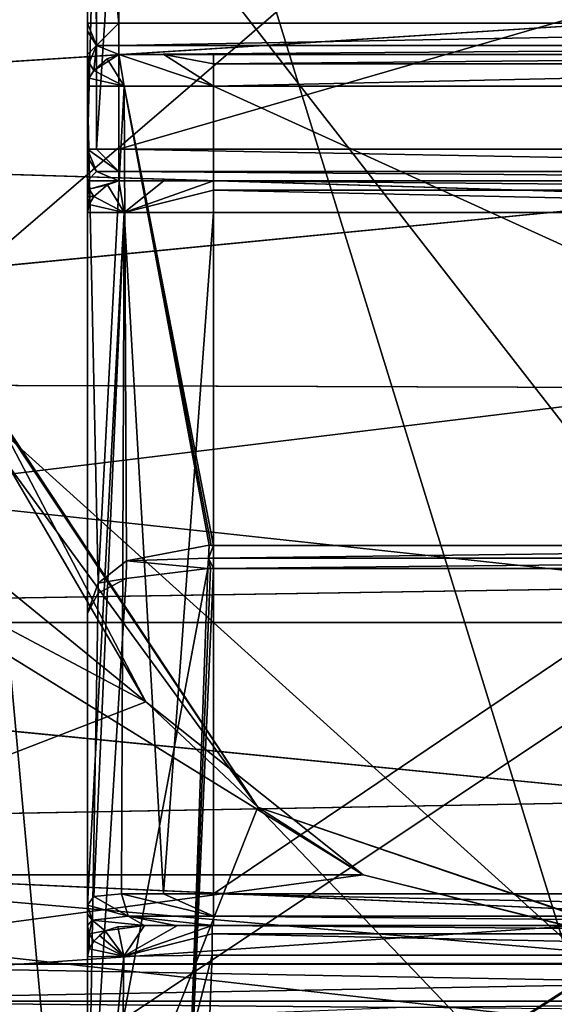
# Model space of a CAD drawing. Units: millimetres. Extents: x -70 to 70, y -115 to 7.
# Drawn here: x -6 to -1, y -46 to -38 of the extents above; entities that cross this region are included whole.
import ezdxf

# ---------------------------------------------------------------- set-up
doc = ezdxf.new("R2010")
doc.units = ezdxf.units.MM
doc.header["$LTSCALE"] = 39.369882
for name, color, linetype in [('140', 7, 'CONTINUOUS'), ('146', 7, 'CONTINUOUS'), ('149', 7, 'CONTINUOUS'), ('150', 7, 'CONTINUOUS'), ('153', 7, 'CONTINUOUS'), ('154', 7, 'CONTINUOUS'), ('155', 7, 'CONTINUOUS'), ('156', 7, 'CONTINUOUS'), ('161', 7, 'CONTINUOUS'), ('162', 7, 'CONTINUOUS'), ('165', 7, 'CONTINUOUS'), ('167', 7, 'CONTINUOUS'), ('171', 7, 'CONTINUOUS'), ('172', 7, 'CONTINUOUS'), ('192', 7, 'CONTINUOUS'), ('193', 7, 'CONTINUOUS'), ('194', 7, 'CONTINUOUS'), ('197', 7, 'CONTINUOUS'), ('198', 7, 'CONTINUOUS'), ('201', 7, 'CONTINUOUS'), ('202', 7, 'CONTINUOUS'), ('204', 7, 'CONTINUOUS'), ('205', 7, 'CONTINUOUS'), ('206', 7, 'CONTINUOUS'), ('207', 7, 'CONTINUOUS'), ('210', 7, 'CONTINUOUS'), ('211', 7, 'CONTINUOUS'), ('213', 7, 'CONTINUOUS'), ('214', 7, 'CONTINUOUS'), ('215', 7, 'CONTINUOUS'), ('216', 7, 'CONTINUOUS'), ('217', 7, 'CONTINUOUS'), ('218', 7, 'CONTINUOUS'), ('223', 7, 'CONTINUOUS'), ('224', 7, 'CONTINUOUS'), ('225', 7, 'CONTINUOUS'), ('239', 7, 'CONTINUOUS'), ('240', 7, 'CONTINUOUS'), ('243', 7, 'CONTINUOUS'), ('244', 7, 'CONTINUOUS'), ('256', 7, 'CONTINUOUS'), ('258', 7, 'CONTINUOUS'), ('261', 7, 'CONTINUOUS'), ('263', 7, 'CONTINUOUS'), ('284', 7, 'CONTINUOUS'), ('298', 7, 'CONTINUOUS'), ('304', 7, 'CONTINUOUS'), ('311', 7, 'CONTINUOUS'), ('312', 7, 'CONTINUOUS'), ('313', 7, 'CONTINUOUS'), ('452', 7, 'CONTINUOUS'), ('453', 7, 'CONTINUOUS'), ('973', 7, 'CONTINUOUS'), ('974', 7, 'CONTINUOUS'), ('975', 7, 'CONTINUOUS'), ('976', 7, 'CONTINUOUS'), ('977', 7, 'CONTINUOUS'), ('978', 7, 'CONTINUOUS')]:
    doc.layers.add(name, color=color, linetype=linetype)

msp = doc.modelspace()

# ---------------------------------------------------------------- linework, layer by layer
at = {"layer": '140', "linetype": 'CONTINUOUS'}
for points in [[(-5, -38.25, 4.2), (-5, -38.25, 5.55), (-5, -36.5, 5.55), (-5, -38.25, 4.2)], [(-5, -39.25, -7.85), (-5, -38.25, 4.2), (-5, -36.5, 5.55), (-5, -39.25, -7.85)], [(-5, -36.5, -7.85), (-5, -39.25, -7.85), (-5, -36.5, 5.55), (-5, -36.5, -7.85)], [(-5, -38.3155, 3.8653), (-5, -38.25, 4.2), (-5, -39.25, -7.85), (-5, -38.3155, 3.8653)], [(-5, -38.5, 3.524), (-5, -38.3155, 3.8653), (-5, -39.25, -7.85), (-5, -38.5, 3.524)], [(-5, -38.6239, 3.3565), (-5, -38.5, 3.524), (-5, -39.25, -7.85), (-5, -38.6239, 3.3565)], [(-5, -38.75, 3.2), (-5, -38.6239, 3.3565), (-5, -39.25, -7.85), (-5, -38.75, 3.2)], [(-5, -42.9267, 3.2), (-5, -38.75, 3.2), (-5, -39.75, -6.5), (-5, -42.9267, 3.2)], [(-5, -39.75, -6.5), (-5, -38.75, 3.2), (-5, -39.624, -6.6564), (-5, -39.75, -6.5)], [(-5, -39.624, -6.6564), (-5, -38.75, 3.2), (-5, -39.5, -6.824), (-5, -39.624, -6.6564)], [(-5, -39.5, -6.824), (-5, -38.75, 3.2), (-5, -39.312, -7.1747), (-5, -39.5, -6.824)], [(-5, -39.312, -7.1747), (-5, -38.75, 3.2), (-5, -39.25, -7.5), (-5, -39.312, -7.1747)], [(-5, -39.25, -7.5), (-5, -38.75, 3.2), (-5, -39.25, -7.85), (-5, -39.25, -7.5)], [(-5, -45.2387, -6.5), (-5, -42.9267, 3.2), (-5, -39.75, -6.5), (-5, -45.2387, -6.5)], [(-5, -46.5002), (-5, -47.0862, 1.4145), (-5, -42.9267, 3.2), (-5, -46.5002)], [(-5, -42.9267, 3.2), (-5, -47.0862, 1.4145), (-5, -47.6508, 6.14), (-5, -42.9267, 3.2)], [(-5, -46.5002), (-5, -42.9267, 3.2), (-5, -45.65, -5.8958), (-5, -46.5002)], [(-5, -45.65, -5.8958), (-5, -42.9267, 3.2), (-5, -45.5237, -6.0514), (-5, -45.65, -5.8958)], [(-5, -45.5237, -6.0514), (-5, -42.9267, 3.2), (-5, -45.4, -6.2174), (-5, -45.5237, -6.0514)], [(-5, -45.4, -6.2174), (-5, -42.9267, 3.2), (-5, -45.3096, -6.36), (-5, -45.4, -6.2174)], [(-5, -45.3096, -6.36), (-5, -42.9267, 3.2), (-5, -45.2387, -6.5), (-5, -45.3096, -6.36)], [(-5, -47.0867, -5.8687), (-5, -46.5002), (-5, -45.65, -5.8958), (-5, -47.0867, -5.8687)]]:
    msp.add_3dface(points, dxfattribs=at)
at = {"layer": '146', "linetype": 'CONTINUOUS'}
for points in [[(4.75, -39.25, -8.1), (-4.75, -39.25, -8.1), (4.75, -36.5, -8.1), (4.75, -39.25, -8.1)], [(4.75, -36.5, -8.1), (-4.75, -39.25, -8.1), (-4.75, -36.5, -8.1), (4.75, -36.5, -8.1)]]:
    msp.add_3dface(points, dxfattribs=at)
at = {"layer": '149', "linetype": 'CONTINUOUS'}
for points in [[(-4.75, -36.5, 5.8), (-4.75, -38.25, 5.8), (4.75, -38.25, 5.8), (-4.75, -36.5, 5.8)], [(4.75, -36.5, 5.8), (-4.75, -36.5, 5.8), (4.75, -38.25, 5.8), (4.75, -36.5, 5.8)]]:
    msp.add_3dface(points, dxfattribs=at)
at = {"layer": '150', "linetype": 'CONTINUOUS'}
for points in [[(4, -38.5, 4.45), (4.75, -38.5, 5.55), (-4.75, -38.5, 5.55), (4, -38.5, 4.45)], [(-4, -38.5, 4.45), (4, -38.5, 4.45), (-4.75, -38.5, 5.55), (-4, -38.5, 4.45)], [(-4.3947, -38.5, 4.386), (-4, -38.5, 4.45), (-4.75, -38.5, 5.55), (-4.3947, -38.5, 4.386)], [(-4.75, -38.5, 4.1999), (-4.3947, -38.5, 4.386), (-4.75, -38.5, 5.55), (-4.75, -38.5, 4.1999)]]:
    msp.add_3dface(points, dxfattribs=at)
at = {"layer": '153', "linetype": 'CONTINUOUS'}
for points in [[(4.0095, -45.6351, -6.886), (-4.1296, -48.5, -6.7151), (-4.0695, -47.1071, -6.7982), (4.0095, -45.6351, -6.886)], [(-4.1296, -48.5, -6.7151), (4.0095, -45.6351, -6.886), (4.0694, -47.1056, -6.7983), (-4.1296, -48.5, -6.7151)], [(-4.0095, -45.6351, -6.886), (4.0095, -45.6351, -6.886), (-4.0695, -47.1071, -6.7982), (-4.0095, -45.6351, -6.886)]]:
    msp.add_3dface(points, dxfattribs=at)
at = {"layer": '154', "linetype": 'CONTINUOUS'}
for points in [[(-4.5471, -45.4, -7.013), (-4.2978, -45.4, -7.1883), (-4.2845, -45.4, -7.1047), (-4.5471, -45.4, -7.013)], [(-4.2978, -45.4, -7.1883), (-4, -45.4, -7.25), (-4.2845, -45.4, -7.1047), (-4.2978, -45.4, -7.1883)], [(-4.2845, -45.4, -7.1047), (-4, -45.4, -7.25), (-4.0095, -45.4, -7.1355), (-4.2845, -45.4, -7.1047)], [(-4, -45.4, -7.25), (4, -45.4, -7.25), (-4.0095, -45.4, -7.1355), (-4, -45.4, -7.25)], [(-4.0095, -45.4, -7.1355), (4, -45.4, -7.25), (4.0095, -45.4, -7.1355), (-4.0095, -45.4, -7.1355)]]:
    msp.add_3dface(points, dxfattribs=at)
at = {"layer": '155', "linetype": 'CONTINUOUS'}
for points in [[(4, -45.15, -7.5), (-4, -45.15, -7.5), (4, -39.75, -7.5), (4, -45.15, -7.5)], [(4, -39.75, -7.5), (-4, -45.15, -7.5), (-4, -39.75, -7.5), (4, -39.75, -7.5)]]:
    msp.add_3dface(points, dxfattribs=at)
at = {"layer": '156', "linetype": 'CONTINUOUS'}
for points in [[(-4.3947, -39.5, -7.686), (-4.75, -39.5, -7.4999), (-4.75, -39.5, -7.85), (-4.3947, -39.5, -7.686)], [(-4, -39.5, -7.75), (-4.3947, -39.5, -7.686), (-4.75, -39.5, -7.85), (-4, -39.5, -7.75)], [(4.75, -39.5, -7.85), (-4, -39.5, -7.75), (-4.75, -39.5, -7.85), (4.75, -39.5, -7.85)], [(4, -39.5, -7.75), (-4, -39.5, -7.75), (4.75, -39.5, -7.85), (4, -39.5, -7.75)]]:
    msp.add_3dface(points, dxfattribs=at)
at = {"layer": '161', "linetype": 'CONTINUOUS'}
for points in [[(4, -38.75, 4.2), (-4, -38.75, 4.2), (4, -42.3892, 4.2), (4, -38.75, 4.2)], [(4, -42.3892, 4.2), (-4, -38.75, 4.2), (-4, -42.3892, 4.2), (4, -42.3892, 4.2)]]:
    msp.add_3dface(points, dxfattribs=at)
at = {"layer": '162', "linetype": 'CONTINUOUS'}
for points in [[(4.044, -42.5726, 4.2802), (4.0223, -42.5731, 4.2807), (-4.2325, -47.8496, 6.9504), (4.044, -42.5726, 4.2802)], [(4.2323, -47.8497, 6.9504), (4.044, -42.5726, 4.2802), (-4.2325, -47.8496, 6.9504), (4.2323, -47.8497, 6.9504)], [(-4.044, -42.5726, 4.2802), (-4.2325, -47.8496, 6.9504), (-4.0223, -42.5731, 4.2807), (-4.044, -42.5726, 4.2802)], [(4.0223, -42.5731, 4.2807), (4, -42.5733, 4.2809), (-4.2325, -47.8496, 6.9504), (4.0223, -42.5731, 4.2807)], [(-4.0223, -42.5731, 4.2807), (-4.2325, -47.8496, 6.9504), (-4, -42.5733, 4.2809), (-4.0223, -42.5731, 4.2807)], [(-4.2325, -47.8496, 6.9504), (4, -42.5733, 4.2809), (-4, -42.5733, 4.2809), (-4.2325, -47.8496, 6.9504)]]:
    msp.add_3dface(points, dxfattribs=at)
at = {"layer": '165', "linetype": 'CONTINUOUS'}
for points in [[(-5, -45.2387, -6.5), (-5, -39.75, -6.5), (-4.7071, -39.75, -7.2071), (-5, -45.2387, -6.5)], [(-5, -45.2387, -6.5), (-4.7071, -39.75, -7.2071), (-4.9485, -45.1712, -6.8169), (-5, -45.2387, -6.5)], [(-4.7071, -39.75, -7.2071), (-4.7295, -45.15, -7.184), (-4.9485, -45.1712, -6.8169), (-4.7071, -39.75, -7.2071)], [(-4.3975, -45.15, -7.4176), (-4.7295, -45.15, -7.184), (-4.7071, -39.75, -7.2071), (-4.3975, -45.15, -7.4176)], [(-4, -39.75, -7.5), (-4.3975, -45.15, -7.4176), (-4.7071, -39.75, -7.2071), (-4, -39.75, -7.5)], [(-4, -39.75, -7.5), (-4, -45.15, -7.5), (-4.3975, -45.15, -7.4176), (-4, -39.75, -7.5)]]:
    msp.add_3dface(points, dxfattribs=at)
at = {"layer": '167', "linetype": 'CONTINUOUS'}
for points in [[(-5, -38.75, 3.2), (-5, -42.9267, 3.2), (-4.9146, -42.6885, 3.6043), (-5, -38.75, 3.2)], [(-4.7071, -38.75, 3.9071), (-5, -38.75, 3.2), (-4.9146, -42.6885, 3.6043), (-4.7071, -38.75, 3.9071)], [(-4.6889, -42.5118, 3.9249), (-4.7071, -38.75, 3.9071), (-4.9146, -42.6885, 3.6043), (-4.6889, -42.5118, 3.9249)], [(-4, -42.3892, 4.2), (-4, -38.75, 4.2), (-4.7071, -38.75, 3.9071), (-4, -42.3892, 4.2)], [(-4, -42.3892, 4.2), (-4.7071, -38.75, 3.9071), (-4.0176, -42.389, 4.1998), (-4, -42.3892, 4.2)], [(-4.0176, -42.389, 4.1998), (-4.7071, -38.75, 3.9071), (-4.0352, -42.3885, 4.1994), (-4.0176, -42.389, 4.1998)], [(-4.0352, -42.3885, 4.1994), (-4.7071, -38.75, 3.9071), (-4.6889, -42.5118, 3.9249), (-4.0352, -42.3885, 4.1994)]]:
    msp.add_3dface(points, dxfattribs=at)
at = {"layer": '171', "linetype": 'CONTINUOUS'}
for points in [[(-4.0095, -45.6351, -6.886), (-4.0695, -47.1071, -6.7982), (-4.745, -48.4685, -6.4615), (-4.0095, -45.6351, -6.886)], [(-4.0095, -45.6351, -6.886), (-4.745, -48.4685, -6.4615), (-4.7101, -45.6437, -6.5955), (-4.0095, -45.6351, -6.886)], [(-5, -48.4482, -5.8463), (-5, -45.65, -5.8958), (-4.7101, -45.6437, -6.5955), (-5, -48.4482, -5.8463)], [(-4.745, -48.4685, -6.4615), (-5, -48.4482, -5.8463), (-4.7101, -45.6437, -6.5955), (-4.745, -48.4685, -6.4615)], [(-5, -48.4482, -5.8463), (-5, -47.0867, -5.8687), (-5, -45.65, -5.8958), (-5, -48.4482, -5.8463)]]:
    msp.add_3dface(points, dxfattribs=at)
at = {"layer": '172', "linetype": 'CONTINUOUS'}
for points in [[(-5, -47.6508, 6.14), (-4.2325, -47.8496, 6.9504), (-4.044, -42.5726, 4.2802), (-5, -47.6508, 6.14)], [(-5, -47.6508, 6.14), (-4.044, -42.5726, 4.2802), (-4.6915, -42.6512, 3.9865), (-5, -47.6508, 6.14)], [(-4.9152, -42.7682, 3.6409), (-5, -47.6508, 6.14), (-4.6915, -42.6512, 3.9865), (-4.9152, -42.7682, 3.6409)], [(-5, -42.9267, 3.2), (-5, -47.6508, 6.14), (-4.9152, -42.7682, 3.6409), (-5, -42.9267, 3.2)]]:
    msp.add_3dface(points, dxfattribs=at)
at = {"layer": '192', "linetype": 'CONTINUOUS'}
for points in [[(-4.0352, -42.3885, 4.1994), (-4.6889, -42.5118, 3.9249), (-4.0392, -42.4891, 4.2204), (-4.0352, -42.3885, 4.1994)], [(-4.6889, -42.5118, 3.9249), (-4.9146, -42.6885, 3.6043), (-4.6915, -42.6512, 3.9865), (-4.6889, -42.5118, 3.9249)], [(-4.044, -42.5726, 4.2802), (-4.6889, -42.5118, 3.9249), (-4.6915, -42.6512, 3.9865), (-4.044, -42.5726, 4.2802)], [(-4.6889, -42.5118, 3.9249), (-4.044, -42.5726, 4.2802), (-4.0392, -42.4891, 4.2204), (-4.6889, -42.5118, 3.9249)], [(-4.9146, -42.6885, 3.6043), (-4.9152, -42.7682, 3.6409), (-4.6915, -42.6512, 3.9865), (-4.9146, -42.6885, 3.6043)], [(-4.9146, -42.6885, 3.6043), (-5, -42.9267, 3.2), (-4.9152, -42.7682, 3.6409), (-4.9146, -42.6885, 3.6043)]]:
    msp.add_3dface(points, dxfattribs=at)
at = {"layer": '193', "linetype": 'CONTINUOUS'}
for points in [[(-4, -42.3892, 4.2), (-4.0352, -42.3885, 4.1994), (-4.0392, -42.4891, 4.2204), (-4, -42.3892, 4.2)], [(-4, -42.4898, 4.2211), (-4, -42.3892, 4.2), (-4.0392, -42.4891, 4.2204), (-4, -42.4898, 4.2211)], [(-4, -42.3892, 4.2), (-4.0176, -42.389, 4.1998), (-4.0352, -42.3885, 4.1994), (-4, -42.3892, 4.2)], [(-4.044, -42.5726, 4.2802), (-4.0223, -42.5731, 4.2807), (-4.0392, -42.4891, 4.2204), (-4.044, -42.5726, 4.2802)], [(-4.0223, -42.5731, 4.2807), (-4, -42.5733, 4.2809), (-4.0392, -42.4891, 4.2204), (-4.0223, -42.5731, 4.2807)], [(-4, -42.5733, 4.2809), (-4, -42.4898, 4.2211), (-4.0392, -42.4891, 4.2204), (-4, -42.5733, 4.2809)]]:
    msp.add_3dface(points, dxfattribs=at)
at = {"layer": '194', "linetype": 'CONTINUOUS'}
for points in [[(4, -42.3892, 4.2), (-4, -42.3892, 4.2), (-4, -42.4898, 4.2211), (4, -42.3892, 4.2)], [(4, -42.4898, 4.2211), (4, -42.3892, 4.2), (-4, -42.4898, 4.2211), (4, -42.4898, 4.2211)], [(-4, -42.5733, 4.2809), (4, -42.5733, 4.2809), (4, -42.4898, 4.2211), (-4, -42.5733, 4.2809)], [(-4, -42.5733, 4.2809), (4, -42.4898, 4.2211), (-4, -42.4898, 4.2211), (-4, -42.5733, 4.2809)]]:
    msp.add_3dface(points, dxfattribs=at)
at = {"layer": '197', "linetype": 'CONTINUOUS'}
for points in [[(-4.7295, -45.15, -7.184), (-4.3975, -45.15, -7.4176), (-4, -45.3268, -7.4268), (-4.7295, -45.15, -7.184)], [(-4.7295, -45.15, -7.184), (-4, -45.3268, -7.4268), (-4.6761, -45.3268, -7.1339), (-4.7295, -45.15, -7.184)], [(-4.3975, -45.15, -7.4176), (-4, -45.15, -7.5), (-4, -45.3268, -7.4268), (-4.3975, -45.15, -7.4176)], [(-4, -45.4, -7.25), (-4.2978, -45.4, -7.1883), (-4.6761, -45.3268, -7.1339), (-4, -45.4, -7.25)], [(-4, -45.3268, -7.4268), (-4, -45.4, -7.25), (-4.6761, -45.3268, -7.1339), (-4, -45.3268, -7.4268)], [(-4.2978, -45.4, -7.1883), (-4.5471, -45.4, -7.013), (-4.6761, -45.3268, -7.1339), (-4.2978, -45.4, -7.1883)]]:
    msp.add_3dface(points, dxfattribs=at)
at = {"layer": '198', "linetype": 'CONTINUOUS'}
for points in [[(-4, -45.15, -7.5), (4, -45.15, -7.5), (4, -45.3268, -7.4268), (-4, -45.15, -7.5)], [(-4, -45.15, -7.5), (4, -45.3268, -7.4268), (-4, -45.3268, -7.4268), (-4, -45.15, -7.5)], [(4, -45.4, -7.25), (-4, -45.4, -7.25), (-4, -45.3268, -7.4268), (4, -45.4, -7.25)], [(4, -45.3268, -7.4268), (4, -45.4, -7.25), (-4, -45.3268, -7.4268), (4, -45.3268, -7.4268)]]:
    msp.add_3dface(points, dxfattribs=at)
at = {"layer": '201', "linetype": 'CONTINUOUS'}
for points in [[(-4.0095, -45.4, -7.1355), (4.0095, -45.4, -7.1355), (4.0095, -45.468, -6.9641), (-4.0095, -45.4, -7.1355)], [(-4.0095, -45.4, -7.1355), (4.0095, -45.468, -6.9641), (-4.0095, -45.468, -6.9641), (-4.0095, -45.4, -7.1355)], [(4.0095, -45.6351, -6.886), (-4.0095, -45.6351, -6.886), (-4.0095, -45.468, -6.9641), (4.0095, -45.6351, -6.886)], [(4.0095, -45.468, -6.9641), (4.0095, -45.6351, -6.886), (-4.0095, -45.468, -6.9641), (4.0095, -45.468, -6.9641)]]:
    msp.add_3dface(points, dxfattribs=at)
at = {"layer": '202', "linetype": 'CONTINUOUS'}
for points in [[(-4.5471, -45.4, -7.013), (-4.7101, -45.6437, -6.5955), (-4.7574, -45.4106, -6.793), (-4.5471, -45.4, -7.013)], [(-4.5471, -45.4, -7.013), (-4.2845, -45.4, -7.1047), (-4.7101, -45.6437, -6.5955), (-4.5471, -45.4, -7.013)], [(-4.2845, -45.4, -7.1047), (-4.0095, -45.4, -7.1355), (-4.7101, -45.6437, -6.5955), (-4.2845, -45.4, -7.1047)], [(-4.7101, -45.6437, -6.5955), (-4.0095, -45.4, -7.1355), (-4.0095, -45.468, -6.9641), (-4.7101, -45.6437, -6.5955)], [(-4.9051, -45.4798, -6.4573), (-4.7101, -45.6437, -6.5955), (-4.9485, -45.525, -6.3039), (-4.9051, -45.4798, -6.4573)], [(-4.8601, -45.4444, -6.59), (-4.7101, -45.6437, -6.5955), (-4.9051, -45.4798, -6.4573), (-4.8601, -45.4444, -6.59)], [(-4.7574, -45.4106, -6.793), (-4.7101, -45.6437, -6.5955), (-4.8601, -45.4444, -6.59), (-4.7574, -45.4106, -6.793)], [(-4.0095, -45.6351, -6.886), (-4.7101, -45.6437, -6.5955), (-4.0095, -45.468, -6.9641), (-4.0095, -45.6351, -6.886)], [(-4.9485, -45.525, -6.3039), (-4.7101, -45.6437, -6.5955), (-4.9867, -45.5868, -6.1013), (-4.9485, -45.525, -6.3039)], [(-4.7101, -45.6437, -6.5955), (-5, -45.65, -5.8958), (-4.9867, -45.5868, -6.1013), (-4.7101, -45.6437, -6.5955)]]:
    msp.add_3dface(points, dxfattribs=at)
at = {"layer": '204', "linetype": 'CONTINUOUS'}
for points in [[(4.75, -38.25, 5.8), (-4.75, -38.25, 5.8), (-4.75, -38.4268, 5.7268), (4.75, -38.25, 5.8)], [(4.75, -38.25, 5.8), (-4.75, -38.4268, 5.7268), (4.75, -38.4268, 5.7268), (4.75, -38.25, 5.8)], [(-4.75, -38.5, 5.55), (4.75, -38.5, 5.55), (4.75, -38.4268, 5.7268), (-4.75, -38.5, 5.55)], [(-4.75, -38.4268, 5.7268), (-4.75, -38.5, 5.55), (4.75, -38.4268, 5.7268), (-4.75, -38.4268, 5.7268)]]:
    msp.add_3dface(points, dxfattribs=at)
at = {"layer": '205', "linetype": 'CONTINUOUS'}
for points in [[(-5, -38.25, 5.55), (-5, -38.25, 4.2), (-4.9268, -38.4268, 4.2), (-5, -38.25, 5.55)], [(-5, -38.25, 5.55), (-4.9268, -38.4268, 4.2), (-4.9268, -38.4268, 5.55), (-5, -38.25, 5.55)], [(-4.75, -38.5, 4.1999), (-4.75, -38.5, 5.55), (-4.9268, -38.4268, 5.55), (-4.75, -38.5, 4.1999)], [(-4.9268, -38.4268, 4.2), (-4.75, -38.5, 4.1999), (-4.9268, -38.4268, 5.55), (-4.9268, -38.4268, 4.2)]]:
    msp.add_3dface(points, dxfattribs=at)
at = {"layer": '206', "linetype": 'CONTINUOUS'}
for points in [[(-4.9488, -38.625, 3.6098), (-4.7071, -38.75, 3.9071), (-4.8425, -38.5327, 3.9475), (-4.9488, -38.625, 3.6098)], [(-4.7071, -38.75, 3.9071), (-4.75, -38.5, 4.1999), (-4.8425, -38.5327, 3.9475), (-4.7071, -38.75, 3.9071)], [(-4.3947, -38.5, 4.386), (-4.75, -38.5, 4.1999), (-4, -38.75, 4.2), (-4.3947, -38.5, 4.386)], [(-4, -38.75, 4.2), (-4.75, -38.5, 4.1999), (-4.7071, -38.75, 3.9071), (-4, -38.75, 4.2)], [(-4, -38.5, 4.45), (-4.3947, -38.5, 4.386), (-4, -38.5732, 4.2732), (-4, -38.5, 4.45)], [(-4.3947, -38.5, 4.386), (-4, -38.75, 4.2), (-4, -38.5732, 4.2732), (-4.3947, -38.5, 4.386)], [(-5, -38.75, 3.2), (-4.7071, -38.75, 3.9071), (-4.9868, -38.687, 3.4059), (-5, -38.75, 3.2)], [(-4.9868, -38.687, 3.4059), (-4.7071, -38.75, 3.9071), (-4.9488, -38.625, 3.6098), (-4.9868, -38.687, 3.4059)]]:
    msp.add_3dface(points, dxfattribs=at)
at = {"layer": '207', "linetype": 'CONTINUOUS'}
for points in [[(4, -38.5, 4.45), (-4, -38.5, 4.45), (-4, -38.5732, 4.2732), (4, -38.5, 4.45)], [(4, -38.5732, 4.2732), (4, -38.5, 4.45), (-4, -38.5732, 4.2732), (4, -38.5732, 4.2732)], [(-4, -38.75, 4.2), (4, -38.75, 4.2), (4, -38.5732, 4.2732), (-4, -38.75, 4.2)], [(-4, -38.75, 4.2), (4, -38.5732, 4.2732), (-4, -38.5732, 4.2732), (-4, -38.75, 4.2)]]:
    msp.add_3dface(points, dxfattribs=at)
at = {"layer": '210', "linetype": 'CONTINUOUS'}
for points in [[(-4.75, -39.25, -8.1), (4.75, -39.25, -8.1), (4.75, -39.4268, -8.0268), (-4.75, -39.25, -8.1)], [(-4.75, -39.25, -8.1), (4.75, -39.4268, -8.0268), (-4.75, -39.4268, -8.0268), (-4.75, -39.25, -8.1)], [(4.75, -39.5, -7.85), (-4.75, -39.5, -7.85), (-4.75, -39.4268, -8.0268), (4.75, -39.5, -7.85)], [(4.75, -39.4268, -8.0268), (4.75, -39.5, -7.85), (-4.75, -39.4268, -8.0268), (4.75, -39.4268, -8.0268)]]:
    msp.add_3dface(points, dxfattribs=at)
at = {"layer": '211', "linetype": 'CONTINUOUS'}
for points in [[(-5, -39.25, -7.5), (-5, -39.25, -7.85), (-4.9268, -39.4268, -7.85), (-5, -39.25, -7.5)], [(-5, -39.25, -7.5), (-4.9268, -39.4268, -7.85), (-4.9268, -39.4268, -7.5), (-5, -39.25, -7.5)], [(-4.75, -39.5, -7.85), (-4.75, -39.5, -7.4999), (-4.9268, -39.4268, -7.5), (-4.75, -39.5, -7.85)], [(-4.9268, -39.4268, -7.85), (-4.75, -39.5, -7.85), (-4.9268, -39.4268, -7.5), (-4.9268, -39.4268, -7.85)]]:
    msp.add_3dface(points, dxfattribs=at)
at = {"layer": '213', "linetype": 'CONTINUOUS'}
for points in [[(-4, -39.5, -7.75), (4, -39.5, -7.75), (4, -39.5732, -7.5732), (-4, -39.5, -7.75)], [(-4, -39.5, -7.75), (4, -39.5732, -7.5732), (-4, -39.5732, -7.5732), (-4, -39.5, -7.75)], [(4, -39.75, -7.5), (-4, -39.75, -7.5), (-4, -39.5732, -7.5732), (4, -39.75, -7.5)], [(4, -39.5732, -7.5732), (4, -39.75, -7.5), (-4, -39.5732, -7.5732), (4, -39.5732, -7.5732)]]:
    msp.add_3dface(points, dxfattribs=at)
at = {"layer": '214', "linetype": 'CONTINUOUS'}
for points in [[(-4.8397, -39.531, -7.2552), (-4.7071, -39.75, -7.2071), (-4.9488, -39.625, -6.9098), (-4.8397, -39.531, -7.2552)], [(-4.75, -39.5, -7.4999), (-4.7071, -39.75, -7.2071), (-4.8397, -39.531, -7.2552), (-4.75, -39.5, -7.4999)], [(-4.75, -39.5, -7.4999), (-4.3947, -39.5, -7.686), (-4.7071, -39.75, -7.2071), (-4.75, -39.5, -7.4999)], [(-4.3947, -39.5, -7.686), (-4, -39.5, -7.75), (-4.7071, -39.75, -7.2071), (-4.3947, -39.5, -7.686)], [(-4.7071, -39.75, -7.2071), (-4, -39.5, -7.75), (-4, -39.5732, -7.5732), (-4.7071, -39.75, -7.2071)], [(-4.9488, -39.625, -6.9098), (-4.7071, -39.75, -7.2071), (-4.9868, -39.687, -6.7058), (-4.9488, -39.625, -6.9098)], [(-4, -39.75, -7.5), (-4.7071, -39.75, -7.2071), (-4, -39.5732, -7.5732), (-4, -39.75, -7.5)], [(-4.7071, -39.75, -7.2071), (-5, -39.75, -6.5), (-4.9868, -39.687, -6.7058), (-4.7071, -39.75, -7.2071)]]:
    msp.add_3dface(points, dxfattribs=at)
at = {"layer": '215', "linetype": 'CONTINUOUS'}
for points in [[(-5, -38.5, 3.524), (-5, -38.6239, 3.3565), (-4.9868, -38.566, 3.5693), (-5, -38.5, 3.524)], [(-5, -38.6239, 3.3565), (-5, -38.75, 3.2), (-4.9868, -38.566, 3.5693), (-5, -38.6239, 3.3565)], [(-5, -38.75, 3.2), (-4.9868, -38.687, 3.4059), (-4.9868, -38.566, 3.5693), (-5, -38.75, 3.2)], [(-4.9868, -38.687, 3.4059), (-4.9488, -38.625, 3.6098), (-4.9868, -38.566, 3.5693), (-4.9868, -38.687, 3.4059)]]:
    msp.add_3dface(points, dxfattribs=at)
at = {"layer": '216', "linetype": 'CONTINUOUS'}
for points in [[(-5, -38.25, 4.2), (-5, -38.3155, 3.8653), (-4.9268, -38.4268, 4.2), (-5, -38.25, 4.2)], [(-5, -38.3155, 3.8653), (-5, -38.5, 3.524), (-4.9268, -38.4268, 4.2), (-5, -38.3155, 3.8653)], [(-4.9268, -38.4268, 4.2), (-5, -38.5, 3.524), (-4.9868, -38.566, 3.5693), (-4.9268, -38.4268, 4.2)], [(-4.9488, -38.625, 3.6098), (-4.9268, -38.4268, 4.2), (-4.9868, -38.566, 3.5693), (-4.9488, -38.625, 3.6098)], [(-4.75, -38.5, 4.1999), (-4.9268, -38.4268, 4.2), (-4.9488, -38.625, 3.6098), (-4.75, -38.5, 4.1999)], [(-4.75, -38.5, 4.1999), (-4.9488, -38.625, 3.6098), (-4.8425, -38.5327, 3.9475), (-4.75, -38.5, 4.1999)]]:
    msp.add_3dface(points, dxfattribs=at)
at = {"layer": '217', "linetype": 'CONTINUOUS'}
for points in [[(-5, -39.624, -6.6564), (-5, -39.5, -6.824), (-4.9868, -39.566, -6.8693), (-5, -39.624, -6.6564)], [(-4.9488, -39.625, -6.9098), (-5, -39.624, -6.6564), (-4.9868, -39.566, -6.8693), (-4.9488, -39.625, -6.9098)], [(-5, -39.75, -6.5), (-5, -39.624, -6.6564), (-4.9868, -39.687, -6.7058), (-5, -39.75, -6.5)], [(-5, -39.624, -6.6564), (-4.9488, -39.625, -6.9098), (-4.9868, -39.687, -6.7058), (-5, -39.624, -6.6564)]]:
    msp.add_3dface(points, dxfattribs=at)
at = {"layer": '218', "linetype": 'CONTINUOUS'}
for points in [[(-5, -39.312, -7.1747), (-5, -39.25, -7.5), (-4.9268, -39.4268, -7.5), (-5, -39.312, -7.1747)], [(-5, -39.5, -6.824), (-5, -39.312, -7.1747), (-4.9268, -39.4268, -7.5), (-5, -39.5, -6.824)], [(-4.75, -39.5, -7.4999), (-5, -39.5, -6.824), (-4.9268, -39.4268, -7.5), (-4.75, -39.5, -7.4999)], [(-5, -39.5, -6.824), (-4.75, -39.5, -7.4999), (-4.9868, -39.566, -6.8693), (-5, -39.5, -6.824)], [(-4.75, -39.5, -7.4999), (-4.8397, -39.531, -7.2552), (-4.9868, -39.566, -6.8693), (-4.75, -39.5, -7.4999)], [(-4.8397, -39.531, -7.2552), (-4.9488, -39.625, -6.9098), (-4.9868, -39.566, -6.8693), (-4.8397, -39.531, -7.2552)]]:
    msp.add_3dface(points, dxfattribs=at)
at = {"layer": '223', "linetype": 'CONTINUOUS'}
for points in [[(-5, -45.5237, -6.0514), (-5, -45.4, -6.2174), (-4.9868, -45.466, -6.263), (-5, -45.5237, -6.0514)], [(-4.9867, -45.5868, -6.1013), (-5, -45.5237, -6.0514), (-4.9868, -45.466, -6.263), (-4.9867, -45.5868, -6.1013)], [(-4.9485, -45.525, -6.3039), (-4.9867, -45.5868, -6.1013), (-4.9868, -45.466, -6.263), (-4.9485, -45.525, -6.3039)], [(-5, -45.65, -5.8958), (-5, -45.5237, -6.0514), (-4.9867, -45.5868, -6.1013), (-5, -45.65, -5.8958)]]:
    msp.add_3dface(points, dxfattribs=at)
at = {"layer": '224', "linetype": 'CONTINUOUS'}
for points in [[(-5, -45.3096, -6.36), (-5, -45.2387, -6.5), (-4.9622, -45.3599, -6.553), (-5, -45.3096, -6.36)], [(-5, -45.4, -6.2174), (-5, -45.3096, -6.36), (-4.9622, -45.3599, -6.553), (-5, -45.4, -6.2174)], [(-4.9868, -45.466, -6.263), (-5, -45.4, -6.2174), (-4.9622, -45.3599, -6.553), (-4.9868, -45.466, -6.263)], [(-4.8601, -45.4444, -6.59), (-4.9868, -45.466, -6.263), (-4.9622, -45.3599, -6.553), (-4.8601, -45.4444, -6.59)], [(-4.8601, -45.4444, -6.59), (-4.9485, -45.525, -6.3039), (-4.9868, -45.466, -6.263), (-4.8601, -45.4444, -6.59)], [(-4.8601, -45.4444, -6.59), (-4.9051, -45.4798, -6.4573), (-4.9485, -45.525, -6.3039), (-4.8601, -45.4444, -6.59)]]:
    msp.add_3dface(points, dxfattribs=at)
at = {"layer": '225', "linetype": 'CONTINUOUS'}
for points in [[(-5, -45.2387, -6.5), (-4.9485, -45.1712, -6.8169), (-4.6761, -45.3268, -7.1339), (-5, -45.2387, -6.5)], [(-4.9485, -45.1712, -6.8169), (-4.7295, -45.15, -7.184), (-4.6761, -45.3268, -7.1339), (-4.9485, -45.1712, -6.8169)], [(-5, -45.2387, -6.5), (-4.6761, -45.3268, -7.1339), (-4.9622, -45.3599, -6.553), (-5, -45.2387, -6.5)], [(-4.6761, -45.3268, -7.1339), (-4.5471, -45.4, -7.013), (-4.9622, -45.3599, -6.553), (-4.6761, -45.3268, -7.1339)], [(-4.5471, -45.4, -7.013), (-4.8601, -45.4444, -6.59), (-4.9622, -45.3599, -6.553), (-4.5471, -45.4, -7.013)], [(-4.5471, -45.4, -7.013), (-4.7574, -45.4106, -6.793), (-4.8601, -45.4444, -6.59), (-4.5471, -45.4, -7.013)]]:
    msp.add_3dface(points, dxfattribs=at)
at = {"layer": '239', "linetype": 'CONTINUOUS'}
for points in [[(-5, -38.25, 5.55), (-4.9268, -38.4268, 5.55), (-4.9268, -38.25, 5.7268), (-5, -38.25, 5.55)], [(-4.75, -38.4268, 5.7268), (-4.75, -38.25, 5.8), (-4.9268, -38.4268, 5.55), (-4.75, -38.4268, 5.7268)], [(-4.9268, -38.4268, 5.55), (-4.75, -38.25, 5.8), (-4.9268, -38.25, 5.7268), (-4.9268, -38.4268, 5.55)], [(-4.75, -38.5, 5.55), (-4.75, -38.4268, 5.7268), (-4.9268, -38.4268, 5.55), (-4.75, -38.5, 5.55)]]:
    msp.add_3dface(points, dxfattribs=at)
at = {"layer": '240', "linetype": 'CONTINUOUS'}
for points in [[(-5, -36.5, 5.55), (-5, -38.25, 5.55), (-4.9268, -38.25, 5.7268), (-5, -36.5, 5.55)], [(-4.9267, -36.5, 5.7267), (-5, -36.5, 5.55), (-4.9268, -38.25, 5.7268), (-4.9267, -36.5, 5.7267)], [(-4.75, -38.25, 5.8), (-4.9267, -36.5, 5.7267), (-4.9268, -38.25, 5.7268), (-4.75, -38.25, 5.8)], [(-4.75, -38.25, 5.8), (-4.75, -36.5, 5.8), (-4.9267, -36.5, 5.7267), (-4.75, -38.25, 5.8)]]:
    msp.add_3dface(points, dxfattribs=at)
at = {"layer": '243', "linetype": 'CONTINUOUS'}
for points in [[(-4.9268, -39.4268, -7.85), (-5, -39.25, -7.85), (-4.75, -39.4268, -8.0268), (-4.9268, -39.4268, -7.85)], [(-4.75, -39.4268, -8.0268), (-5, -39.25, -7.85), (-4.9268, -39.25, -8.0268), (-4.75, -39.4268, -8.0268)], [(-4.75, -39.25, -8.1), (-4.75, -39.4268, -8.0268), (-4.9268, -39.25, -8.0268), (-4.75, -39.25, -8.1)], [(-4.75, -39.5, -7.85), (-4.9268, -39.4268, -7.85), (-4.75, -39.4268, -8.0268), (-4.75, -39.5, -7.85)]]:
    msp.add_3dface(points, dxfattribs=at)
at = {"layer": '244', "linetype": 'CONTINUOUS'}
for points in [[(-5, -39.25, -7.85), (-5, -36.5, -7.85), (-4.9267, -36.5, -8.0267), (-5, -39.25, -7.85)], [(-5, -39.25, -7.85), (-4.9267, -36.5, -8.0267), (-4.9268, -39.25, -8.0268), (-5, -39.25, -7.85)], [(-4.75, -36.5, -8.1), (-4.75, -39.25, -8.1), (-4.9268, -39.25, -8.0268), (-4.75, -36.5, -8.1)], [(-4.9267, -36.5, -8.0267), (-4.75, -36.5, -8.1), (-4.9268, -39.25, -8.0268), (-4.9267, -36.5, -8.0267)]]:
    msp.add_3dface(points, dxfattribs=at)
at = {"layer": '256', "linetype": 'CONTINUOUS'}
for points in [[(-8.0829, -46, 16), (-10.3441, -46, 15.9374), (0.7258, -46, 18.8168), (-8.0829, -46, 16)], [(-8.0906, -46, -16.6371), (-8.0829, -46, -16), (7.7305, -46, -16.694), (-8.0906, -46, -16.6371)], [(2.6003, -46, -18.2289), (-8.0906, -46, -16.6371), (7.7305, -46, -16.694), (2.6003, -46, -18.2289)], [(8.0829, -46, 16), (-8.0829, -46, 16), (0.7258, -46, 18.8168), (8.0829, -46, 16)], [(-8.0829, -46, -16), (8.0829, -46, -16), (7.7305, -46, -16.694), (-8.0829, -46, -16)]]:
    msp.add_3dface(points, dxfattribs=at)
at = {"layer": '258', "linetype": 'CONTINUOUS'}
for points in [[(-8.0829, -45, -15), (-5.6476, -41.726, -15), (-4.5358, -43.6275, -15), (-8.0829, -45, -15)], [(-2.8125, -45, -15), (-8.0829, -45, -15), (-4.5358, -43.6275, -15), (-2.8125, -45, -15)]]:
    msp.add_3dface(points, dxfattribs=at)
at = {"layer": '261', "linetype": 'CONTINUOUS'}
for points in [[(-6.8628, -41.7347, 15), (-8.0829, -41.7447, 15), (-4.5358, -43.6275, 15), (-6.8628, -41.7347, 15)], [(-5.6476, -41.726, 15), (-6.8628, -41.7347, 15), (-4.5358, -43.6275, 15), (-5.6476, -41.726, 15)], [(-4.5358, -43.6275, 15), (-8.0829, -41.7447, 15), (-2.8125, -45, 15), (-4.5358, -43.6275, 15)], [(-2.8125, -45, 15), (-8.0829, -41.7447, 15), (-8.0829, -45, 15), (-2.8125, -45, 15)]]:
    msp.add_3dface(points, dxfattribs=at)
at = {"layer": '263', "linetype": 'CONTINUOUS'}
for points in [[(-9.5463, -48.28, 9.5455), (-5.81, -41.198, 12.1858), (-5.1667, -48.28, 12.4722), (-9.5463, -48.28, 9.5455)], [(-5.1667, -48.28, -12.4722), (-5.81, -41.198, -12.1858), (-9.5463, -48.28, -9.5455), (-5.1667, -48.28, -12.4722)], [(-5.1667, -48.28, 12.4722), (-5.81, -41.198, 12.1858), (-3.6492, -44.4627, 12.9974), (-5.1667, -48.28, 12.4722)], [(-3.6484, -44.4627, -12.9977), (-5.81, -41.198, -12.1858), (-5.1667, -48.28, -12.4722), (-3.6484, -44.4627, -12.9977)], [(0, -48.28, -13.5), (-3.6484, -44.4627, -12.9977), (-5.1667, -48.28, -12.4722), (0, -48.28, -13.5)], [(0, -45.7, 13.5), (-5.1667, -48.28, 12.4722), (-3.6492, -44.4627, 12.9974), (0, -45.7, 13.5)], [(0, -45.7, -13.5), (-3.6484, -44.4627, -12.9977), (0, -48.28, -13.5), (0, -45.7, -13.5)], [(0, -48.28, 13.5), (-5.1667, -48.28, 12.4722), (0, -45.7, 13.5), (0, -48.28, 13.5)]]:
    msp.add_3dface(points, dxfattribs=at)
at = {"layer": '284', "linetype": 'CONTINUOUS'}
for points in [[(-3.6492, -44.4627, 12.9974), (-5.81, -41.198, 12.1858), (-4.5358, -43.6275, 15), (-3.6492, -44.4627, 12.9974)], [(-5.81, -41.198, 12.1858), (-5.6476, -41.726, 15), (-4.5358, -43.6275, 15), (-5.81, -41.198, 12.1858)], [(-5.81, -41.198, -12.1858), (-3.6484, -44.4627, -12.9977), (-5.7984, -41.2422, -14.5229), (-5.81, -41.198, -12.1858)], [(-3.6484, -44.4627, -12.9977), (-5.6476, -41.726, -15), (-5.7984, -41.2422, -14.5229), (-3.6484, -44.4627, -12.9977)], [(-5.6476, -41.726, -15), (-3.6484, -44.4627, -12.9977), (-4.5358, -43.6275, -15), (-5.6476, -41.726, -15)], [(-3.6484, -44.4627, -12.9977), (-2.8125, -45, -15), (-4.5358, -43.6275, -15), (-3.6484, -44.4627, -12.9977)], [(-3.6492, -44.4627, 12.9974), (-4.5358, -43.6275, 15), (-2.8125, -45, 15), (-3.6492, -44.4627, 12.9974)], [(0, -45.7, 13.5), (-3.6492, -44.4627, 12.9974), (-0.0184, -45.7, 15.2858), (0, -45.7, 13.5)], [(-3.6492, -44.4627, 12.9974), (-2.8125, -45, 15), (-0.0184, -45.7, 15.2858), (-3.6492, -44.4627, 12.9974)], [(-3.6484, -44.4627, -12.9977), (0, -45.7, -13.5), (-2.8125, -45, -15), (-3.6484, -44.4627, -12.9977)], [(-2.8125, -45, -15), (0, -45.7, -13.5), (-0.0186, -45.7, -15.2858), (-2.8125, -45, -15)]]:
    msp.add_3dface(points, dxfattribs=at)
at = {"layer": '298', "linetype": 'CONTINUOUS'}
for points in [[(-8.0829, -45, -15), (-2.8125, -45, -15), (-0.0186, -45.7, -15.2858), (-8.0829, -45, -15)], [(-8.0829, -45.7071, -15.2929), (-8.0829, -45, -15), (-0.0186, -45.7, -15.2858), (-8.0829, -45.7071, -15.2929)], [(8.0829, -45.7071, -15.2929), (-8.0829, -45.7071, -15.2929), (-0.0186, -45.7, -15.2858), (8.0829, -45.7071, -15.2929)], [(8.0829, -46, -16), (-8.0829, -46, -16), (-8.0829, -45.7071, -15.2929), (8.0829, -46, -16)], [(8.0829, -45.7071, -15.2929), (8.0829, -46, -16), (-8.0829, -45.7071, -15.2929), (8.0829, -45.7071, -15.2929)]]:
    msp.add_3dface(points, dxfattribs=at)
at = {"layer": '304', "linetype": 'CONTINUOUS'}
for points in [[(-2.8125, -45, 15), (-8.0829, -45, 15), (-8.0829, -45.7071, 15.2929), (-2.8125, -45, 15)], [(-2.8125, -45, 15), (-8.0829, -45.7071, 15.2929), (-0.0184, -45.7, 15.2858), (-2.8125, -45, 15)], [(-8.0829, -45.7071, 15.2929), (8.0829, -45.7071, 15.2929), (-0.0184, -45.7, 15.2858), (-8.0829, -45.7071, 15.2929)], [(-8.0829, -46, 16), (8.0829, -46, 16), (8.0829, -45.7071, 15.2929), (-8.0829, -46, 16)], [(-8.0829, -45.7071, 15.2929), (-8.0829, -46, 16), (8.0829, -45.7071, 15.2929), (-8.0829, -45.7071, 15.2929)]]:
    msp.add_3dface(points, dxfattribs=at)
at = {"layer": '311', "linetype": 'CONTINUOUS'}
for points in [[(0.7258, -46, 18.8168), (-10.3441, -46, 15.9374), (-1.1236, -46.2067, 18.4658), (0.7258, -46, 18.8168)], [(-1.1236, -46.2067, 18.4658), (-10.3441, -46, 15.9374), (-6.9562, -46.2584, 17.1424), (-1.1236, -46.2067, 18.4658)]]:
    msp.add_3dface(points, dxfattribs=at)
at = {"layer": '312', "linetype": 'CONTINUOUS'}
msp.add_3dface([(-8.4992, -46.2869, -16.9931), (-8.0906, -46, -16.6371), (-2.483, -46.0506, -18.3326), (-8.4992, -46.2869, -16.9931)], dxfattribs=at)
at = {"layer": '313', "linetype": 'CONTINUOUS'}
for points in [[(-8.0906, -46, -16.6371), (2.6003, -46, -18.2289), (-2.483, -46.0506, -18.3326), (-8.0906, -46, -16.6371)], [(2.6003, -46, -18.2289), (3.3736, -46.1012, -18.1898), (-2.483, -46.0506, -18.3326), (2.6003, -46, -18.2289)]]:
    msp.add_3dface(points, dxfattribs=at)
at = {"layer": '452', "linetype": 'CONTINUOUS'}
for points in [[(0, -38.1969, 30.0269), (-14.8483, -37.32, 25.7181), (-15.1197, -39.1608, 26.1882), (0, -38.1969, 30.0269)], [(-14.7944, -37.32, -25.7491), (0, -38.1969, -30.0269), (-15.0649, -39.1608, -26.2198), (-14.7944, -37.32, -25.7491)], [(0, -39.6224, 30.2899), (0, -38.1969, 30.0269), (-15.1197, -39.1608, 26.1882), (0, -39.6224, 30.2899)], [(0, -38.1969, -30.0269), (0, -39.6224, -30.2899), (-15.0649, -39.1608, -26.2198), (0, -38.1969, -30.0269)], [(0, -39.6224, 30.2899), (-15.1197, -39.1608, 26.1882), (-15.1214, -41.0907, 26.1909), (0, -39.6224, 30.2899)], [(-15.0649, -39.1608, -26.2198), (0, -39.6224, -30.2899), (-15.0665, -41.0907, -26.2226), (-15.0649, -39.1608, -26.2198)], [(0, -41.1399, 30.2359), (0, -39.6224, 30.2899), (-15.1214, -41.0907, 26.1909), (0, -41.1399, 30.2359)], [(0, -39.6224, -30.2899), (0, -41.1399, -30.2359), (-15.0665, -41.0907, -26.2226), (0, -39.6224, -30.2899)], [(0, -41.1399, 30.2359), (-15.1214, -41.0907, 26.1909), (-14.8743, -42.9523, 25.763), (0, -41.1399, 30.2359)], [(0, -41.1399, -30.2359), (0, -42.7181, -29.8379), (-15.0665, -41.0907, -26.2226), (0, -41.1399, -30.2359)], [(-15.0665, -41.0907, -26.2226), (0, -42.7181, -29.8379), (-14.8203, -42.9523, -25.7941), (-15.0665, -41.0907, -26.2226)], [(0, -42.7181, 29.8379), (0, -41.1399, 30.2359), (-14.8743, -42.9523, 25.763), (0, -42.7181, 29.8379)], [(0, -44.4099, 29.0339), (0, -42.7181, 29.8379), (-14.8743, -42.9523, 25.763), (0, -44.4099, 29.0339)], [(0, -42.7181, -29.8379), (0, -44.4099, -29.0339), (-14.8203, -42.9523, -25.7941), (0, -42.7181, -29.8379)], [(0, -44.4099, 29.0339), (-14.8743, -42.9523, 25.763), (-14.4397, -44.6728, 25.0103), (0, -44.4099, 29.0339)], [(-14.8203, -42.9523, -25.7941), (0, -44.4099, -29.0339), (-14.3873, -44.6728, -25.0405), (-14.8203, -42.9523, -25.7941)], [(0, -45.3239, 28.4707), (0, -44.4099, 29.0339), (-14.4397, -44.6728, 25.0103), (0, -45.3239, 28.4707)], [(0, -44.4099, -29.0339), (0, -45.3239, -28.4707), (-14.3873, -44.6728, -25.0405), (0, -44.4099, -29.0339)], [(0, -45.3239, 28.4707), (-14.4397, -44.6728, 25.0103), (-13.9088, -46.2856, 24.0907), (0, -45.3239, 28.4707)], [(0, -45.3239, -28.4707), (0, -46.2856, -27.8175), (-14.3873, -44.6728, -25.0405), (0, -45.3239, -28.4707)], [(-14.3873, -44.6728, -25.0405), (0, -46.2856, -27.8175), (-13.8583, -46.2856, -24.1198), (-14.3873, -44.6728, -25.0405)], [(0, -46.2856, 27.8175), (0, -45.3239, 28.4707), (-13.9088, -46.2856, 24.0907), (0, -46.2856, 27.8175)]]:
    msp.add_3dface(points, dxfattribs=at)
at = {"layer": '453', "linetype": 'CONTINUOUS'}
for points in [[(-13.3357, -46.607, -23.0962), (0, -46.607, -26.67), (-12.7, -35.1516, -21.997), (-13.3357, -46.607, -23.0962)], [(0, -46.607, 26.67), (-13.3357, -46.607, 23.0962), (0, -35.1516, 25.4), (0, -46.607, 26.67)], [(0, -35.1516, 25.4), (-13.3357, -46.607, 23.0962), (-12.7, -35.1516, 21.997), (0, -35.1516, 25.4)], [(-12.7, -35.1516, -21.997), (0, -46.607, -26.67), (0, -35.1516, -25.4), (-12.7, -35.1516, -21.997)]]:
    msp.add_3dface(points, dxfattribs=at)
at = {"layer": '973', "linetype": 'CONTINUOUS'}
for points in [[(-0.0001, -49.5, -18.5), (-5.716, -31, -17.5947), (-5.7257, -49.5, -17.5917), (-0.0001, -49.5, -18.5)], [(5.716, -31, -17.5947), (-5.716, -31, -17.5947), (-0.0001, -49.5, -18.5), (5.716, -31, -17.5947)]]:
    msp.add_3dface(points, dxfattribs=at)
at = {"layer": '974', "linetype": 'CONTINUOUS'}
for points in [[(-5.7254, -49.5, 17.5917), (-5.716, -31, 17.5947), (0.0001, -49.5, 18.5), (-5.7254, -49.5, 17.5917)], [(-5.716, -31, 17.5947), (5.716, -31, 17.5947), (0.0001, -49.5, 18.5), (-5.716, -31, 17.5947)]]:
    msp.add_3dface(points, dxfattribs=at)
at = {"layer": '975', "linetype": 'CONTINUOUS'}
for points in [[(-12, -51, 20.7846), (0, -51, 24), (-12, -43, 20.7846), (-12, -51, 20.7846)], [(-12, -43, 20.7846), (0, -51, 24), (0, -43, 24), (-12, -43, 20.7846)]]:
    msp.add_3dface(points, dxfattribs=at)
at = {"layer": '976', "linetype": 'CONTINUOUS'}
for points in [[(-14.1604, -36.508, 17.7566), (-12, -43, 20.7846), (-5.0538, -36.508, 22.1421), (-14.1604, -36.508, 17.7566)], [(-12, -43, 20.7846), (0, -43, 24), (-5.0538, -36.508, 22.1421), (-12, -43, 20.7846)], [(-5.0538, -36.508, 22.1421), (0, -43, 24), (5.0538, -36.508, 22.1421), (-5.0538, -36.508, 22.1421)]]:
    msp.add_3dface(points, dxfattribs=at)
at = {"layer": '977', "linetype": 'CONTINUOUS'}
for points in [[(0, -51, -24), (-12, -51, -20.7846), (0, -43, -24), (0, -51, -24)], [(0, -43, -24), (-12, -51, -20.7846), (-12, -43, -20.7846), (0, -43, -24)]]:
    msp.add_3dface(points, dxfattribs=at)
at = {"layer": '978', "linetype": 'CONTINUOUS'}
for points in [[(-5.0538, -36.508, -22.1421), (-12, -43, -20.7846), (-14.1604, -36.508, -17.7566), (-5.0538, -36.508, -22.1421)], [(0, -43, -24), (-12, -43, -20.7846), (-5.0538, -36.508, -22.1421), (0, -43, -24)], [(5.0538, -36.508, -22.1421), (0, -43, -24), (-5.0538, -36.508, -22.1421), (5.0538, -36.508, -22.1421)]]:
    msp.add_3dface(points, dxfattribs=at)

doc.saveas('drawing.dxf')
